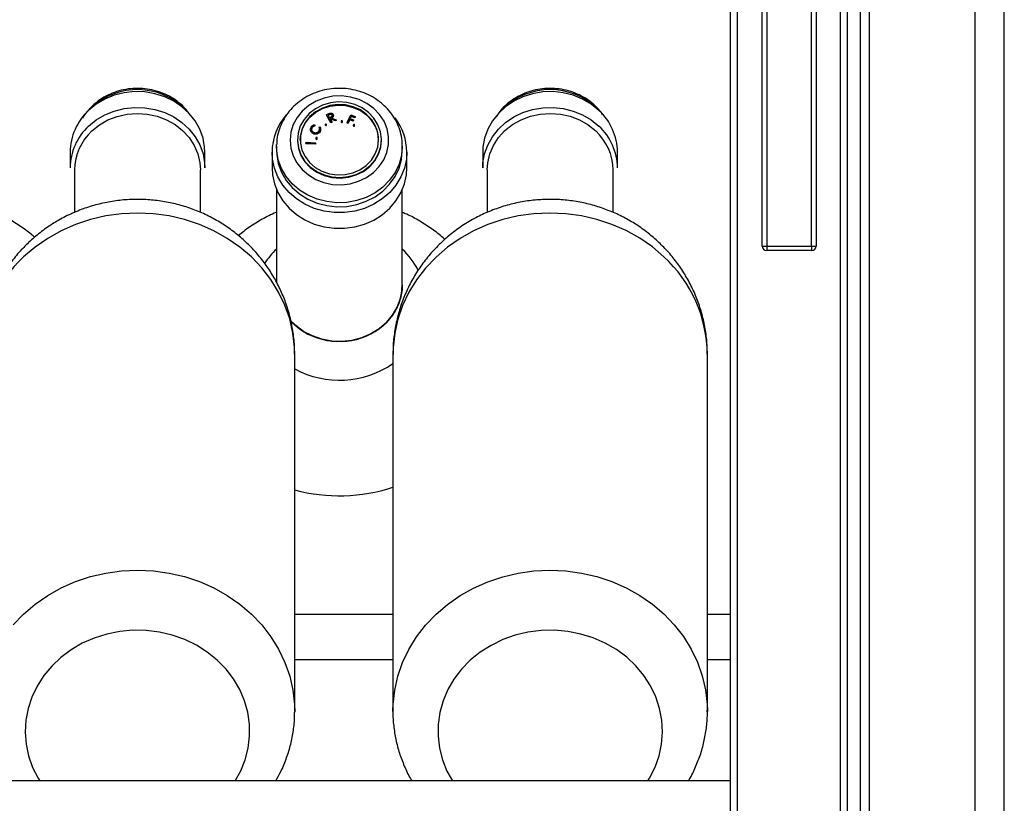
# Model space of a CAD drawing. Extents: x 1233 to 4857, y 619 to 3945.
# Drawn here: x 2522 to 2741, y 2907 to 3082 of the extents above; entities that cross this region are included whole.
import ezdxf

# ---------------------------------------------------------------- set-up
doc = ezdxf.new("R2010")
doc.units = 0
doc.header["$LTSCALE"] = 20
doc.layers.get('0').update_dxf_attribs({"linetype": 'CONTINUOUS'})

msp = doc.modelspace()

# ---------------------------------------------------------------- linework, layer by layer
at = {"linetype": 'Continuous'}
for p, q in [((2741.14, 2127.23), (2741.14, 3945.23)), ((2734.64, 2127.23), (2734.64, 3938.73)), ((2711.14, 2277.23), (2711.14, 3915.23)), ((2709.14, 2279.23), (2709.14, 3913.23)), ((2704.64, 2285.73), (2704.64, 3908.73)), ((2706.14, 3910.23), (2706.14, 2284.23)), ((2681.64, 3885.73), (2681.64, 2308.73)), ((2680.14, 3884.23), (2680.14, 2310.23)), ((2687.24, 3031.23), (2687.24, 3164.23)), ((2688.24, 3164.23), (2688.24, 3031.23)), ((2698.24, 3031.23), (2698.24, 3164.23)), ((2699.24, 3164.23), (2699.24, 3031.23)), ((2538.02, 3062.13), (2537.59, 3061.71)), ((2590.28, 3060.49), (2590.65, 3060.66)), ((2591.21, 3058.78), (2590.28, 3060.49)), ((2590.28, 3060.49), (2590.28, 3060.36)), ((2591.21, 3058.65), (2590.28, 3060.36)), ((2590.89, 3060.55), (2590.56, 3060.41)), ((2590.56, 3060.41), (2590.87, 3059.83)), ((2590.89, 3060.42), (2590.61, 3060.3)), ((2590.89, 3060.55), (2590.89, 3060.42)), ((2591.51, 3060.47), (2591.51, 3060.34)), ((2591.77, 3060.18), (2591.77, 3060.35)), ((2594.81, 3058.72), (2595.65, 3060.45)), ((2595.76, 3060.2), (2595.5, 3059.66)), ((2595.76, 3060.07), (2595.55, 3059.64)), ((2595.65, 3060.45), (2596.61, 3060.07)), ((2596.53, 3059.89), (2595.76, 3060.2)), ((2595.76, 3060.2), (2595.76, 3060.07)), ((2596.53, 3059.76), (2595.76, 3060.07)), ((2587.58, 3058.28), (2587.63, 3058.1)), ((2587.63, 3058.1), (2587.63, 3057.97)), ((2589.94, 3058.27), (2589.94, 3058.14)), ((2590.24, 3058.14), (2590.24, 3058.27)), ((2590.87, 3059.83), (2591.2, 3059.97)), ((2591.07, 3059.71), (2590.96, 3059.66)), ((2590.96, 3059.66), (2591.4, 3058.87)), ((2591.07, 3059.58), (2591.02, 3059.56)), ((2592.19, 3059.22), (2591.07, 3059.71)), ((2591.07, 3059.71), (2591.07, 3059.58)), ((2592.19, 3059.09), (2591.07, 3059.58)), ((2591.4, 3058.87), (2591.21, 3058.78)), ((2591.21, 3058.78), (2591.21, 3058.65)), ((2591.4, 3058.74), (2591.21, 3058.65)), ((2591.31, 3059.81), (2592.42, 3059.32)), ((2591.4, 3058.87), (2591.4, 3058.74)), ((2592.42, 3059.32), (2592.19, 3059.22)), ((2592.19, 3059.22), (2592.19, 3059.09)), ((2592.42, 3059.19), (2592.19, 3059.09)), ((2592.42, 3059.32), (2592.42, 3059.19)), ((2593.5, 3059), (2593.5, 3058.86)), ((2593.8, 3058.86), (2593.8, 3059)), ((2595, 3058.65), (2594.81, 3058.72)), ((2594.81, 3058.72), (2594.81, 3058.59)), ((2595, 3058.52), (2594.81, 3058.59)), ((2595.41, 3059.49), (2595, 3058.65)), ((2595.41, 3059.36), (2595, 3058.52)), ((2595, 3058.65), (2595, 3058.52)), ((2596.18, 3059.19), (2595.41, 3059.49)), ((2595.41, 3059.49), (2595.41, 3059.36)), ((2596.18, 3059.05), (2595.41, 3059.36)), ((2595.5, 3059.66), (2596.27, 3059.36)), ((2596.27, 3059.36), (2596.18, 3059.19)), ((2596.27, 3059.22), (2596.18, 3059.05)), ((2596.18, 3059.19), (2596.18, 3059.05)), ((2596.21, 3058.17), (2596.21, 3058.04)), ((2596.27, 3059.36), (2596.27, 3059.22)), ((2596.51, 3058.04), (2596.51, 3058.17)), ((2596.61, 3060.07), (2596.53, 3059.89)), ((2596.61, 3059.93), (2596.53, 3059.76)), ((2596.53, 3059.89), (2596.53, 3059.76)), ((2596.61, 3060.07), (2596.61, 3059.93)), ((2586.7, 3057.26), (2586.7, 3057.1)), ((2587, 3057.48), (2586.92, 3057.14)), ((2587, 3057.61), (2587, 3057.48)), ((2587.34, 3056.36), (2587.34, 3056.23)), ((2588.13, 3056.31), (2588.13, 3056.18)), ((2588.63, 3057.7), (2588.81, 3057.79)), ((2588.63, 3057.7), (2588.63, 3057.57)), ((2588.82, 3056.89), (2588.82, 3056.75)), ((2588.93, 3057.19), (2588.93, 3057.36)), ((2579.12, 3053.46), (2579.12, 3053.81)), ((2583.76, 3054.9), (2583.76, 3054.77)), ((2585.67, 3054.16), (2585.69, 3054.35)), ((2587.78, 3054.03), (2585.67, 3054.16)), ((2585.67, 3054.16), (2585.67, 3054.03)), ((2587.78, 3053.9), (2585.67, 3054.03)), ((2585.69, 3054.35), (2587.79, 3054.22)), ((2587.79, 3054.22), (2587.78, 3054.03)), ((2587.79, 3054.09), (2587.78, 3053.9)), ((2587.78, 3054.03), (2587.78, 3053.9)), ((2587.79, 3054.22), (2587.79, 3054.09)), ((2587.85, 3055.26), (2587.85, 3055.13)), ((2588.19, 3055.13), (2588.19, 3055.26)), ((2602.47, 3054.77), (2602.47, 3054.9)), ((2533.16, 3052.14), (2533.16, 3048.64)), ((2563.16, 3048.64), (2563.16, 3052.14)), ((2578.12, 3052.14), (2578.12, 3048.64)), ((2579.12, 3053.46), (2579.12, 3052.58)), ((2607.12, 3052.58), (2607.12, 3053.46)), ((2608.12, 3048.64), (2608.12, 3052.14)), ((2625.03, 3052.14), (2625.03, 3048.64)), ((2655.03, 3048.64), (2655.03, 3052.14)), ((2534.16, 3048.2), (2534.16, 3038.72)), ((2562.16, 3038.72), (2562.16, 3048.2)), ((2626.03, 3048.2), (2626.03, 3038.71)), ((2654.03, 3038.73), (2654.03, 3048.2)), ((2579.12, 3043.8), (2579.12, 3023.16)), ((2607.12, 3022.6), (2607.12, 3043.8)), ((2687.24, 3031.23), (2688.24, 3031.23)), ((2688.24, 3031.23), (2688.24, 3030.23)), ((2688.24, 3031.23), (2698.24, 3031.23)), ((2698.24, 3030.23), (2688.24, 3030.23)), ((2698.24, 3031.23), (2699.24, 3031.23)), ((2698.24, 3031.23), (2698.24, 3030.23)), ((2607.12, 3022.56), (2607.12, 3022.6)), ((2583.41, 3013.54), (2582.09, 3014.84)), ((2583.16, 2927.66), (2583.16, 3007.14)), ((2605.03, 3007.14), (2605.03, 2927.66)), ((2675.03, 2927.66), (2675.03, 3007.14)), ((2605.03, 2949.23), (2583.16, 2949.23)), ((2680.14, 2949.23), (2675.03, 2949.23)), ((2583.16, 2939.23), (2605.03, 2939.23)), ((2675.03, 2939.23), (2680.14, 2939.23)), ((2605.03, 2927.66), (2605.04, 2927.98)), ((2675.03, 2927.94), (2675.03, 2927.66)), ((2680.14, 2912.23), (2321.14, 2912.23))]:
    msp.add_line(p, q, dxfattribs=at)
at = {"linetype": 'Continuous', "flags": 128}
for points in [[(2563.16, 3052.14), (2563.11, 3053.25), (2562.75, 3055.29), (2562.04, 3057.26), (2561.01, 3059.1), (2559.68, 3060.78), (2558.07, 3062.26), (2556.24, 3063.5), (2554.22, 3064.48), (2552.05, 3065.16), (2549.79, 3065.54), (2547.5, 3065.61), (2545.22, 3065.36), (2543.01, 3064.8), (2540.92, 3063.95), (2539, 3062.82), (2537.29, 3061.43)], [(2600.75, 3061.89), (2599.21, 3063), (2597.48, 3063.85), (2595.61, 3064.4), (2593.65, 3064.65), (2591.68, 3064.57), (2589.76, 3064.19), (2587.94, 3063.5), (2586.29, 3062.52), (2584.86, 3061.3), (2583.7, 3059.87), (2582.83, 3058.28), (2582.3, 3056.57), (2582.12, 3054.81), (2582.29, 3053.04), (2582.81, 3051.33), (2583.65, 3049.73), (2584.81, 3048.29), (2586.23, 3047.06), (2587.87, 3046.08), (2589.68, 3045.38), (2591.6, 3044.98), (2593.57, 3044.89), (2595.53, 3045.12), (2597.4, 3045.66), (2599.14, 3046.5), (2600.69, 3047.6), (2601.99, 3048.93), (2603.01, 3050.45), (2603.71, 3052.1), (2604.07, 3053.85), (2604.08, 3055.62), (2603.73, 3057.36), (2603.05, 3059.03), (2602.04, 3060.55), (2600.75, 3061.89)], [(2650.89, 3061.45), (2649.18, 3062.83), (2647.26, 3063.96), (2645.17, 3064.81), (2642.96, 3065.37), (2640.68, 3065.61), (2638.38, 3065.54), (2636.12, 3065.16), (2633.96, 3064.47), (2631.94, 3063.49), (2630.1, 3062.25), (2628.5, 3060.77), (2627.18, 3059.08), (2626.15, 3057.24), (2625.44, 3055.27), (2625.08, 3053.23), (2625.03, 3052.14)], [(2599.61, 3060.96), (2598.17, 3061.98), (2596.54, 3062.73), (2594.77, 3063.18), (2592.94, 3063.31), (2591.12, 3063.12), (2589.38, 3062.61), (2587.78, 3061.81), (2586.38, 3060.74), (2585.25, 3059.44), (2584.41, 3057.97), (2583.91, 3056.39), (2583.77, 3054.75), (2583.98, 3053.11), (2584.54, 3051.54), (2585.44, 3050.1), (2586.63, 3048.85), (2588.07, 3047.82), (2589.7, 3047.07), (2591.46, 3046.63), (2593.29, 3046.49), (2595.11, 3046.69), (2596.86, 3047.19), (2598.46, 3048), (2599.86, 3049.07), (2600.99, 3050.36), (2601.83, 3051.83), (2602.33, 3053.42), (2602.47, 3055.06), (2602.26, 3056.7), (2601.69, 3058.26), (2600.8, 3059.7), (2599.61, 3060.96)], [(2584.4, 3054.77), (2584.45, 3055.62), (2584.82, 3057.17), (2585.52, 3058.62), (2586.54, 3059.92), (2587.83, 3061), (2589.33, 3061.83), (2590.99, 3062.37), (2592.74, 3062.6), (2594.5, 3062.51), (2596.2, 3062.1), (2597.78, 3061.39), (2599.17, 3060.42)], [(2599.17, 3060.55), (2597.78, 3061.53), (2596.2, 3062.23), (2594.5, 3062.64), (2592.74, 3062.73), (2590.99, 3062.5), (2589.33, 3061.96), (2587.83, 3061.13), (2586.54, 3060.05), (2585.52, 3058.75), (2584.82, 3057.3), (2584.45, 3055.75), (2584.44, 3054.16), (2584.78, 3052.61), (2585.47, 3051.14), (2586.46, 3049.84), (2587.73, 3048.74), (2589.23, 3047.89), (2590.88, 3047.33), (2592.62, 3047.08), (2594.38, 3047.15), (2596.09, 3047.53), (2597.68, 3048.22), (2599.08, 3049.18), (2600.24, 3050.38), (2601.11, 3051.76), (2601.65, 3053.27), (2601.84, 3054.85), (2601.67, 3056.43), (2601.15, 3057.94), (2600.31, 3059.34), (2599.17, 3060.55)], [(2537.29, 3057.93), (2539, 3059.31), (2540.92, 3060.44), (2543.01, 3061.3), (2545.22, 3061.86), (2547.5, 3062.11), (2549.79, 3062.04), (2552.05, 3061.66), (2554.22, 3060.97), (2556.24, 3060), (2558.07, 3058.75), (2559.68, 3057.28), (2561.01, 3055.59), (2562.04, 3053.75), (2562.75, 3051.79), (2563.11, 3049.75), (2563.16, 3048.64)], [(2538.02, 3056.87), (2539.7, 3058.22), (2541.59, 3059.31), (2543.66, 3060.11), (2545.85, 3060.61), (2548.09, 3060.78), (2550.34, 3060.63), (2552.53, 3060.15), (2554.61, 3059.37), (2556.52, 3058.3), (2558.21, 3056.96), (2559.64, 3055.4), (2560.78, 3053.65), (2561.59, 3051.76), (2562.05, 3049.78), (2562.16, 3048.2)], [(2625.03, 3048.64), (2625.08, 3049.73), (2625.44, 3051.77), (2626.15, 3053.73), (2627.18, 3055.58), (2628.5, 3057.26), (2630.1, 3058.74), (2631.94, 3059.99), (2633.96, 3060.96), (2636.12, 3061.65), (2638.38, 3062.04), (2640.68, 3062.11), (2642.96, 3061.86), (2645.17, 3061.3), (2647.26, 3060.45), (2649.18, 3059.32), (2650.89, 3057.94)], [(2626.03, 3048.2), (2626.14, 3049.76), (2626.6, 3051.74), (2627.41, 3053.63), (2628.54, 3055.38), (2629.97, 3056.95), (2631.66, 3058.28), (2633.57, 3059.36), (2635.65, 3060.15), (2637.84, 3060.63), (2640.08, 3060.78), (2642.33, 3060.61), (2644.51, 3060.12), (2646.58, 3059.32), (2648.48, 3058.23), (2650.17, 3056.88)], [(2590.2, 3058.36), (2590.15, 3058.39), (2590.09, 3058.4), (2590.03, 3058.39), (2589.99, 3058.36), (2589.95, 3058.32), (2589.94, 3058.27), (2589.96, 3058.21), (2589.99, 3058.17), (2590.04, 3058.14), (2590.1, 3058.13), (2590.15, 3058.14), (2590.2, 3058.17), (2590.23, 3058.22), (2590.24, 3058.27), (2590.23, 3058.32), (2590.2, 3058.36)], [(2593.75, 3059.09), (2593.7, 3059.12), (2593.64, 3059.13), (2593.59, 3059.12), (2593.54, 3059.09), (2593.51, 3059.04), (2593.5, 3058.99), (2593.51, 3058.94), (2593.54, 3058.9), (2593.59, 3058.87), (2593.65, 3058.86), (2593.71, 3058.87), (2593.76, 3058.9), (2593.79, 3058.95), (2593.8, 3059), (2593.78, 3059.05), (2593.75, 3059.09)], [(2596.46, 3058.27), (2596.41, 3058.3), (2596.36, 3058.31), (2596.3, 3058.29), (2596.25, 3058.26), (2596.22, 3058.22), (2596.21, 3058.17), (2596.22, 3058.12), (2596.25, 3058.07), (2596.3, 3058.05), (2596.36, 3058.04), (2596.42, 3058.05), (2596.47, 3058.08), (2596.5, 3058.12), (2596.51, 3058.17), (2596.5, 3058.22), (2596.46, 3058.27)], [(2583.76, 3054.77), (2583.77, 3054.61), (2583.98, 3052.98), (2584.54, 3051.41), (2585.44, 3049.97), (2586.63, 3048.72), (2588.07, 3047.69), (2589.7, 3046.94), (2591.46, 3046.49), (2593.29, 3046.36), (2595.11, 3046.56), (2596.86, 3047.06), (2598.46, 3047.87), (2599.86, 3048.94), (2600.99, 3050.23), (2601.83, 3051.7), (2602.33, 3053.28), (2602.47, 3054.77)], [(2588.13, 3055.37), (2588.08, 3055.4), (2588.02, 3055.41), (2587.95, 3055.4), (2587.9, 3055.36), (2587.87, 3055.31), (2587.85, 3055.26), (2587.87, 3055.2), (2587.9, 3055.15), (2587.96, 3055.12), (2588.02, 3055.11), (2588.09, 3055.12), (2588.14, 3055.16), (2588.17, 3055.21), (2588.19, 3055.26), (2588.17, 3055.32), (2588.13, 3055.37)], [(2608.12, 3052.14), (2608.02, 3050.59), (2607.58, 3048.56), (2606.8, 3046.62), (2605.7, 3044.81), (2604.31, 3043.17), (2602.66, 3041.73), (2600.78, 3040.55), (2598.72, 3039.63), (2596.53, 3039.01), (2594.26, 3038.7), (2591.96, 3038.7), (2589.69, 3039.01), (2587.5, 3039.64), (2585.45, 3040.56), (2583.57, 3041.74), (2581.92, 3043.18), (2580.52, 3044.82), (2579.43, 3046.63), (2578.65, 3048.58), (2578.22, 3050.6), (2578.12, 3052.14)], [(2607.12, 3053.18), (2606.93, 3051.42), (2606.39, 3049.45), (2605.51, 3047.59), (2604.3, 3045.88), (2602.8, 3044.37), (2601.05, 3043.09), (2599.1, 3042.08), (2596.99, 3041.36), (2594.79, 3040.96), (2592.53, 3040.88), (2590.3, 3041.13), (2588.13, 3041.7), (2586.1, 3042.57), (2584.25, 3043.72), (2582.63, 3045.13), (2581.27, 3046.75), (2580.23, 3048.54), (2579.52, 3050.46), (2579.16, 3052.46), (2579.12, 3053.46)], [(2579.12, 3052.58), (2579.16, 3051.59), (2579.52, 3049.59), (2580.23, 3047.66), (2581.27, 3045.87), (2582.63, 3044.25), (2584.25, 3042.84), (2586.1, 3041.69), (2588.13, 3040.82), (2590.3, 3040.25), (2592.53, 3040.01), (2594.79, 3040.08), (2596.99, 3040.49), (2599.1, 3041.2), (2601.05, 3042.21), (2602.8, 3043.49), (2604.3, 3045), (2605.51, 3046.71), (2606.39, 3048.58), (2606.93, 3050.54), (2607.12, 3052.56), (2607.12, 3052.58)], [(2607.12, 3053.46), (2607.12, 3053.44), (2607.12, 3053.18)], [(2578.12, 3048.64), (2578.22, 3047.1), (2578.65, 3045.07), (2579.43, 3043.13), (2580.52, 3041.31), (2581.92, 3039.67), (2583.57, 3038.24), (2585.45, 3037.05), (2587.5, 3036.13), (2589.69, 3035.51), (2591.96, 3035.19), (2594.26, 3035.19), (2596.53, 3035.51), (2598.72, 3036.13), (2600.78, 3037.04), (2602.66, 3038.23), (2604.31, 3039.66), (2605.7, 3041.3), (2606.8, 3043.11), (2607.58, 3045.06), (2608.02, 3047.08), (2608.12, 3048.64)], [(2583.16, 3007.14), (2583.12, 3008.72), (2582.76, 3011.89), (2582.05, 3015.02), (2580.99, 3018.06), (2579.59, 3020.99), (2577.87, 3023.77), (2575.84, 3026.39), (2573.54, 3028.81), (2570.97, 3031), (2568.16, 3032.96), (2565.15, 3034.64), (2561.97, 3036.05), (2558.65, 3037.15), (2555.22, 3037.95), (2551.71, 3038.44), (2548.17, 3038.6), (2544.63, 3038.44), (2541.12, 3037.96), (2537.69, 3037.16), (2534.37, 3036.05), (2531.18, 3034.65), (2528.17, 3032.96), (2525.37, 3031.01), (2522.8, 3028.82)], [(2665.36, 3028.85), (2662.79, 3031.04), (2659.98, 3032.99), (2656.97, 3034.67), (2653.78, 3036.07), (2650.46, 3037.17), (2647.02, 3037.97), (2643.52, 3038.44), (2639.98, 3038.6), (2636.43, 3038.43), (2632.93, 3037.94), (2629.5, 3037.14), (2626.18, 3036.03), (2623, 3034.62), (2619.99, 3032.93), (2617.19, 3030.98), (2614.63, 3028.78), (2612.32, 3026.35), (2610.3, 3023.74), (2608.59, 3020.95), (2607.19, 3018.02), (2606.14, 3014.97), (2605.43, 3011.85), (2605.08, 3008.68), (2605.03, 3007.14)], [(2582.1, 3014.8), (2582.63, 3014.23), (2584.25, 3012.83), (2586.1, 3011.67), (2588.13, 3010.8), (2590.3, 3010.24), (2592.53, 3009.99), (2594.79, 3010.07), (2596.99, 3010.47), (2599.1, 3011.19), (2601.05, 3012.2), (2602.8, 3013.47), (2604.3, 3014.99), (2605.51, 3016.7), (2606.39, 3018.56), (2606.93, 3020.53), (2607.12, 3022.54), (2607.12, 3022.56)], [(2582.15, 3014.78), (2583.41, 3013.54), (2585.15, 3012.25), (2587.1, 3011.24), (2589.2, 3010.52), (2591.41, 3010.11), (2593.66, 3010.02), (2595.9, 3010.26), (2598.06, 3010.83), (2600.1, 3011.69), (2601.96, 3012.84), (2603.58, 3014.24), (2604.94, 3015.86), (2605.99, 3017.65), (2606.71, 3019.57), (2607.07, 3021.57), (2607.12, 3022.6)], [(2607.12, 3022.6), (2607.07, 3021.57), (2606.71, 3019.57), (2605.99, 3017.65), (2604.94, 3015.86), (2603.58, 3014.24), (2601.96, 3012.84), (2600.1, 3011.69), (2598.06, 3010.83), (2595.9, 3010.26), (2593.66, 3010.02), (2591.41, 3010.11), (2589.2, 3010.52), (2587.1, 3011.24), (2585.15, 3012.25), (2583.41, 3013.54)], [(2520.49, 2946.92), (2522.8, 2949.34), (2525.37, 2951.53), (2528.17, 2953.48), (2531.18, 2955.17), (2534.37, 2956.57), (2537.69, 2957.68), (2541.12, 2958.47), (2544.63, 2958.96), (2548.17, 2959.12), (2551.71, 2958.96), (2555.22, 2958.47), (2558.65, 2957.67), (2561.97, 2956.56), (2565.15, 2955.16), (2568.16, 2953.47), (2570.97, 2951.52), (2573.54, 2949.33), (2575.84, 2946.91), (2577.87, 2944.29), (2579.59, 2941.5), (2580.99, 2938.58), (2582.05, 2935.53), (2582.76, 2932.41), (2583.12, 2929.24), (2583.16, 2927.54)], [(2605.04, 2927.98), (2605.08, 2929.2), (2605.43, 2932.37), (2606.14, 2935.49), (2607.19, 2938.53), (2608.59, 2941.46), (2610.3, 2944.25), (2612.32, 2946.87), (2614.63, 2949.29), (2617.19, 2951.49), (2619.99, 2953.45), (2623, 2955.14), (2626.18, 2956.55), (2629.5, 2957.66), (2632.93, 2958.46), (2636.43, 2958.95), (2639.98, 2959.12), (2643.52, 2958.96), (2647.02, 2958.48), (2650.46, 2957.69), (2653.78, 2956.59), (2656.97, 2955.19), (2659.98, 2953.51), (2662.79, 2951.56), (2665.36, 2949.37), (2667.68, 2946.96), (2669.71, 2944.34), (2671.43, 2941.56), (2672.84, 2938.63), (2673.9, 2935.59), (2674.62, 2932.47), (2674.99, 2929.3), (2675.03, 2927.94)], [(2569.93, 2912.23), (2571.14, 2914.43), (2572.15, 2916.93), (2572.81, 2919.53), (2573.13, 2922.17), (2573.1, 2924.84), (2572.72, 2927.48), (2572, 2930.06), (2570.94, 2932.54), (2569.56, 2934.9), (2567.88, 2937.09), (2565.92, 2939.09), (2563.71, 2940.87), (2561.29, 2942.4), (2558.68, 2943.66), (2555.92, 2944.64), (2553.06, 2945.31), (2550.13, 2945.68), (2547.16, 2945.73), (2544.22, 2945.47), (2541.32, 2944.89), (2538.53, 2944.01), (2535.87, 2942.84), (2533.38, 2941.4), (2531.1, 2939.7), (2529.06, 2937.77), (2527.28, 2935.64), (2525.8, 2933.33), (2524.64, 2930.88), (2523.8, 2928.33), (2523.31, 2925.7), (2523.16, 2923.04), (2523.37, 2920.39), (2523.92, 2917.77), (2524.82, 2915.23), (2526.04, 2912.81), (2526.39, 2912.23)], [(2661.8, 2912.23), (2662.17, 2912.84), (2663.39, 2915.26), (2664.28, 2917.8), (2664.83, 2920.42), (2665.03, 2923.08), (2664.88, 2925.73), (2664.39, 2928.36), (2663.55, 2930.91), (2662.38, 2933.36), (2660.89, 2935.66), (2659.12, 2937.79), (2657.07, 2939.72), (2654.79, 2941.42), (2652.3, 2942.86), (2649.63, 2944.02), (2646.84, 2944.9), (2643.94, 2945.47), (2641, 2945.73), (2638.03, 2945.67), (2635.1, 2945.3), (2632.24, 2944.63), (2629.48, 2943.65), (2626.88, 2942.38), (2624.45, 2940.85), (2622.25, 2939.07), (2620.3, 2937.07), (2618.62, 2934.87), (2617.25, 2932.52), (2616.19, 2930.03), (2615.47, 2927.45), (2615.09, 2924.8), (2615.07, 2922.14), (2615.39, 2919.5), (2616.06, 2916.9), (2617.07, 2914.4), (2618.26, 2912.23)]]:
    msp.add_lwpolyline(points, dxfattribs=at)
at = {"linetype": 'Continuous'}
for centre, radius, start, end in [((2548.15, 3051.07), 15, 45.1786, 132.5101), ((2640.03, 3051.09), 14.98, 45.1336, 134.8664), ((2545.94, 3052.02), 12.78, 132.5923, 179.4727), ((2590.8, 3052.04), 12.68, 138.5137, 179.5515), ((2594.36, 3054.69), 7.48, 0.6518, 49.977), ((2642.2, 3052), 12.83, 0.6227, 47.4001), ((2545.99, 3048.5), 12.83, 132.6834, 179.3815), ((2590.09, 3058.15), 0.15, 184.2627, 355.7373), ((2593.65, 3058.87), 0.15, 184.2627, 355.7373), ((2596.36, 3058.05), 0.15, 184.2627, 355.7373), ((2595.59, 3052.09), 12.53, 0.2466, 37.6891), ((2642.25, 3048.52), 12.78, 0.5312, 47.4916), ((2546.12, 3048.07), 11.96, 132.6545, 179.4104), ((2642.12, 3048.09), 11.92, 0.4992, 47.5235), ((2588.02, 3055.14), 0.166, 184.2627, 355.7373), ((2591.21, 3017.85), 17.56, 133.5161, 147.0987), ((2595.2, 3018), 17.33, 26.7716, 46.554), ((2688.24, 3031.23), 1, 180, 270), ((2698.24, 3031.23), 1, 270, 0), ((2542.98, 3006.87), 29.82, 132.5899, 179.475), ((2645.21, 3006.86), 29.83, 0.5289, 47.4939), ((2593.11, 3022.32), 20.93, 241.6414, 304.7374), ((2593.11, 3014.37), 38.7, 255.0949, 287.9397)]:
    msp.add_arc(centre, radius, start, end, dxfattribs=at)
for points, knots in [([(2559.63, 3060.79), (2559.38, 3061.12), (2558.74, 3061.99), (2557.41, 3063.19), (2555.74, 3064.36), (2553.88, 3065.28), (2551.89, 3065.93), (2549.81, 3066.3), (2547.69, 3066.39), (2545.58, 3066.17), (2543.52, 3065.67), (2541.57, 3064.88), (2539.74, 3063.82), (2538.33, 3062.69), (2537.1, 3061.4), (2536.33, 3060.46), (2535.96, 3059.76), (2535.9, 3059.64)], [0, 0, 0, 0, 0.0462877, 0.1196695, 0.1933702, 0.2673718, 0.3416333, 0.416106, 0.4907422, 0.5654982, 0.6403211, 0.7151575, 0.789944, 0.867556, 0.9111156, 0.9852256, 1, 1, 1, 1]), ([(2602.71, 3062.84), (2602.41, 3063.1), (2601.57, 3063.78), (2600.05, 3064.71), (2598.15, 3065.54), (2596.12, 3066.09), (2594.02, 3066.37), (2591.9, 3066.34), (2589.8, 3066.03), (2587.77, 3065.42), (2585.87, 3064.54), (2584.13, 3063.4), (2582.59, 3062.03), (2581.3, 3060.47), (2580.29, 3058.74), (2579.58, 3056.89), (2579.19, 3055.24), (2579.17, 3054.21), (2579.16, 3053.82)], [0, 0, 0, 0, 0.038515, 0.104091, 0.169842, 0.23581, 0.30195, 0.36822, 0.434583, 0.500988, 0.567385, 0.633716, 0.699905, 0.765875, 0.831556, 0.896909, 0.96194, 1, 1, 1, 1]), ([(2651.69, 3060.55), (2651.61, 3060.68), (2651.16, 3061.39), (2650.28, 3062.28), (2648.95, 3063.44), (2647.48, 3064.43), (2645.61, 3065.33), (2643.61, 3065.97), (2641.53, 3066.32), (2639.41, 3066.38), (2637.3, 3066.15), (2635.25, 3065.62), (2633.3, 3064.81), (2631.51, 3063.75), (2629.92, 3062.44), (2628.74, 3061.17), (2628.2, 3060.3), (2628.02, 3060)], [0, 0, 0, 0, 0.017199, 0.092971, 0.136643, 0.210833, 0.285228, 0.359882, 0.434744, 0.509767, 0.584907, 0.66011, 0.735323, 0.81048, 0.885502, 0.9603, 1, 1, 1, 1]), ([(2607.08, 3053.16), (2607.09, 3053.53), (2607.13, 3054.54), (2606.85, 3056.18), (2606.26, 3058.04), (2605.37, 3059.79), (2604.2, 3061.43), (2603.22, 3062.37), (2602.71, 3062.84)], [0, 0, 0, 0, 0.100365, 0.278821, 0.457134, 0.635652, 0.814675, 1, 1, 1, 1]), ([(2590.65, 3060.66), (2590.73, 3060.69), (2590.88, 3060.76), (2591.03, 3060.8), (2591.09, 3060.82)], [0, 0, 0, 0, 0.560231, 1, 1, 1, 1]), ([(2591.51, 3060.47), (2591.48, 3060.52), (2591.43, 3060.59), (2591.32, 3060.64), (2591.14, 3060.67), (2591, 3060.6), (2590.89, 3060.55)], [0, 0, 0, 0, 0.249378, 0.375204, 0.50093, 1, 1, 1, 1]), ([(2591.51, 3060.34), (2591.48, 3060.39), (2591.43, 3060.45), (2591.32, 3060.5), (2591.14, 3060.54), (2591, 3060.47), (2590.89, 3060.42)], [0, 0, 0, 0, 0.249378, 0.375204, 0.50093, 1, 1, 1, 1]), ([(2591.09, 3060.82), (2591.16, 3060.83), (2591.3, 3060.85), (2591.49, 3060.79), (2591.63, 3060.69), (2591.68, 3060.6), (2591.71, 3060.56)], [0, 0, 0, 0, 0.279845, 0.559508, 0.779571, 1, 1, 1, 1]), ([(2591.2, 3059.97), (2591.31, 3060.02), (2591.46, 3060.08), (2591.54, 3060.23), (2591.56, 3060.34), (2591.53, 3060.42), (2591.51, 3060.47)], [0, 0, 0, 0, 0.498952, 0.624725, 0.750478, 1, 1, 1, 1]), ([(2591.71, 3060.56), (2591.73, 3060.51), (2591.78, 3060.4), (2591.77, 3060.21), (2591.64, 3059.98), (2591.44, 3059.88), (2591.31, 3059.81)], [0, 0, 0, 0, 0.187237, 0.374129, 0.561055, 1, 1, 1, 1]), ([(2591.76, 3060.2), (2591.77, 3060.16), (2591.77, 3060.06), (2591.67, 3059.89), (2591.52, 3059.81), (2591.42, 3059.76)], [0, 0, 0, 0, 0.2005, 0.508766, 1, 1, 1, 1]), ([(2586.81, 3057.69), (2586.91, 3057.84), (2587.09, 3058.13), (2587.43, 3058.23), (2587.58, 3058.28)], [0, 0, 0, 0, 0.559452, 1, 1, 1, 1]), ([(2587.63, 3058.1), (2587.48, 3058.04), (2587.2, 3057.95), (2587.06, 3057.72), (2587, 3057.61)], [0, 0, 0, 0, 0.558571, 1, 1, 1, 1]), ([(2587.63, 3057.97), (2587.48, 3057.91), (2587.2, 3057.81), (2587.06, 3057.58), (2587, 3057.48)], [0, 0, 0, 0, 0.558571, 1, 1, 1, 1]), ([(2587.34, 3056.36), (2587.2, 3056.44), (2586.92, 3056.59), (2586.71, 3056.97), (2586.68, 3057.36), (2586.76, 3057.58), (2586.81, 3057.69)], [0, 0, 0, 0, 0.279504, 0.559088, 0.779392, 1, 1, 1, 1]), ([(2587.34, 3056.23), (2587.2, 3056.3), (2586.92, 3056.46), (2586.72, 3056.81), (2586.71, 3057.04), (2586.71, 3057.12)], [0, 0, 0, 0, 0.392239, 0.78459, 1, 1, 1, 1]), ([(2587, 3057.61), (2586.96, 3057.5), (2586.88, 3057.27), (2586.97, 3056.93), (2587.17, 3056.67), (2587.36, 3056.58), (2587.45, 3056.54)], [0, 0, 0, 0, 0.279735, 0.559287, 0.779548, 1, 1, 1, 1]), ([(2588.13, 3056.31), (2587.98, 3056.28), (2587.71, 3056.24), (2587.46, 3056.32), (2587.34, 3056.36)], [0, 0, 0, 0, 0.559022, 1, 1, 1, 1]), ([(2588.13, 3056.18), (2587.98, 3056.15), (2587.71, 3056.11), (2587.46, 3056.19), (2587.34, 3056.23)], [0, 0, 0, 0, 0.559022, 1, 1, 1, 1]), ([(2587.45, 3056.54), (2587.58, 3056.5), (2587.84, 3056.42), (2588.21, 3056.53), (2588.49, 3056.72), (2588.59, 3056.88), (2588.64, 3056.97)], [0, 0, 0, 0, 0.279616, 0.559134, 0.779386, 1, 1, 1, 1]), ([(2588.82, 3056.89), (2588.73, 3056.74), (2588.57, 3056.48), (2588.27, 3056.36), (2588.13, 3056.31)], [0, 0, 0, 0, 0.559801, 1, 1, 1, 1]), ([(2588.82, 3056.75), (2588.73, 3056.61), (2588.57, 3056.35), (2588.27, 3056.23), (2588.13, 3056.18)], [0, 0, 0, 0, 0.559801, 1, 1, 1, 1]), ([(2588.64, 3056.97), (2588.69, 3057.11), (2588.77, 3057.35), (2588.67, 3057.59), (2588.63, 3057.7)], [0, 0, 0, 0, 0.558766, 1, 1, 1, 1]), ([(2588.71, 3057.19), (2588.72, 3057.21), (2588.75, 3057.34), (2588.68, 3057.46), (2588.63, 3057.57)], [0, 0, 0, 0, 0.154756, 1, 1, 1, 1]), ([(2588.81, 3057.79), (2588.85, 3057.71), (2588.92, 3057.55), (2588.95, 3057.23), (2588.87, 3057.02), (2588.82, 3056.89)], [0, 0, 0, 0, 0.28025, 0.560608, 1, 1, 1, 1]), ([(2588.93, 3057.21), (2588.93, 3057.19), (2588.94, 3057.03), (2588.88, 3056.89), (2588.82, 3056.75)], [0, 0, 0, 0, 0.121586, 1, 1, 1, 1]), ([(2583.12, 3007.15), (2583.13, 3007.8), (2583.14, 3009.54), (2582.8, 3012.36), (2582.16, 3015.57), (2581.2, 3018.69), (2579.95, 3021.69), (2578.43, 3024.57), (2576.64, 3027.29), (2574.6, 3029.82), (2572.34, 3032.16), (2569.86, 3034.28), (2567.18, 3036.16), (2564.34, 3037.79), (2561.35, 3039.15), (2558.23, 3040.23), (2555.01, 3041.02), (2551.72, 3041.51), (2548.39, 3041.68), (2545.04, 3041.55), (2541.71, 3041.1), (2538.43, 3040.33), (2535.23, 3039.25), (2532.14, 3037.87), (2529.2, 3036.2), (2526.43, 3034.28), (2524.76, 3032.78), (2523.93, 3032.04)], [0, 0, 0, 0, 0.024077, 0.064406, 0.104625, 0.144753, 0.184811, 0.224822, 0.264813, 0.304808, 0.344834, 0.384919, 0.425085, 0.465357, 0.505753, 0.54629, 0.586977, 0.627822, 0.668822, 0.709973, 0.751259, 0.792658, 0.834148, 0.875699, 0.917281, 0.958861, 1, 1, 1, 1]), ([(2664.23, 3032.07), (2663.44, 3032.77), (2661.85, 3034.2), (2659.2, 3036.06), (2656.37, 3037.71), (2653.38, 3039.08), (2650.27, 3040.18), (2647.06, 3040.98), (2643.77, 3041.49), (2640.44, 3041.68), (2637.09, 3041.56), (2633.76, 3041.13), (2630.48, 3040.38), (2627.27, 3039.32), (2624.18, 3037.96), (2621.23, 3036.3), (2618.45, 3034.37), (2615.88, 3032.18), (2613.53, 3029.76), (2611.43, 3027.12), (2609.61, 3024.31), (2608.07, 3021.33), (2606.84, 3018.24), (2605.91, 3015.04), (2605.31, 3011.79), (2605.03, 3009.14), (2605.06, 3007.58), (2605.07, 3007.12)], [0, 0, 0, 0, 0.038816, 0.079001, 0.11928, 0.159682, 0.200223, 0.240915, 0.281764, 0.32277, 0.363926, 0.405218, 0.446625, 0.488124, 0.529686, 0.57128, 0.612874, 0.654436, 0.695935, 0.737346, 0.778646, 0.819818, 0.860851, 0.901739, 0.942481, 0.98308, 1, 1, 1, 1]), ([(2525.27, 3033.19), (2525.03, 3033.41), (2523.99, 3034.35), (2521.93, 3035.79), (2519.21, 3037.46), (2517.29, 3038.33), (2516.37, 3038.75)], [0, 0, 0, 0, 0.09202, 0.401608, 0.711972, 1, 1, 1, 1]), ([(2579.12, 3038.75), (2579.07, 3038.73), (2577.97, 3038.32), (2575.93, 3037.22), (2573.11, 3035.54), (2571.43, 3034.2), (2570.62, 3033.56)], [0, 0, 0, 0, 0.015558, 0.353667, 0.691919, 1, 1, 1, 1]), ([(2616.59, 3032.71), (2616.47, 3032.83), (2615.59, 3033.67), (2613.74, 3035.06), (2611.03, 3036.83), (2608.8, 3038.05), (2607.45, 3038.59), (2607.12, 3038.72)], [0, 0, 0, 0, 0.043977, 0.323991, 0.614009, 0.904767, 1, 1, 1, 1]), ([(2523.93, 3032.04), (2523.19, 3031.3), (2521.66, 3029.78), (2519.62, 3027.2), (2517.79, 3024.39), (2516.24, 3021.42), (2515, 3018.33), (2514.06, 3015.14), (2513.45, 3011.89), (2513.16, 3009.2), (2513.19, 3007.61), (2513.2, 3007.11)], [0, 0, 0, 0, 0.111812, 0.23214, 0.352234, 0.471959, 0.591279, 0.710178, 0.828652, 0.946712, 1, 1, 1, 1]), ([(2675, 3007.16), (2675, 3007.84), (2675.01, 3009.61), (2674.66, 3012.46), (2674.01, 3015.66), (2673.04, 3018.78), (2671.78, 3021.78), (2670.25, 3024.65), (2668.45, 3027.36), (2666.46, 3029.86), (2664.96, 3031.35), (2664.23, 3032.07)], [0, 0, 0, 0, 0.072979, 0.190293, 0.307289, 0.424021, 0.540551, 0.656949, 0.773287, 0.889642, 1, 1, 1, 1]), ([(2578.93, 2912.23), (2579.29, 2912.86), (2580.19, 2914.41), (2581.28, 2917.02), (2582.24, 2920), (2582.85, 2923.05), (2583.15, 2925.57), (2583.13, 2927.07), (2583.12, 2927.54)], [0, 0, 0, 0, 0.135896, 0.331143, 0.525703, 0.719646, 0.91308, 1, 1, 1, 1]), ([(2605.06, 2928), (2605.05, 2927.85), (2604.98, 2926.67), (2605.17, 2924.45), (2605.63, 2921.4), (2606.43, 2918.4), (2607.54, 2915.5), (2608.49, 2913.43), (2609.15, 2912.39), (2609.26, 2912.23)], [0, 0, 0, 0, 0.027837, 0.215365, 0.402749, 0.590133, 0.777684, 0.96555, 1, 1, 1, 1]), ([(2670.82, 2912.23), (2670.88, 2912.32), (2671.51, 2913.31), (2672.45, 2915.32), (2673.6, 2918.25), (2674.41, 2921.27), (2674.89, 2924.33), (2675.08, 2926.58), (2675.02, 2927.78), (2675.01, 2927.96)], [0, 0, 0, 0, 0.020499, 0.211217, 0.401244, 0.590625, 0.779445, 0.967821, 1, 1, 1, 1])]:
    msp.add_open_spline(points, degree=3, knots=knots, dxfattribs=at)

doc.saveas('drawing.dxf')
